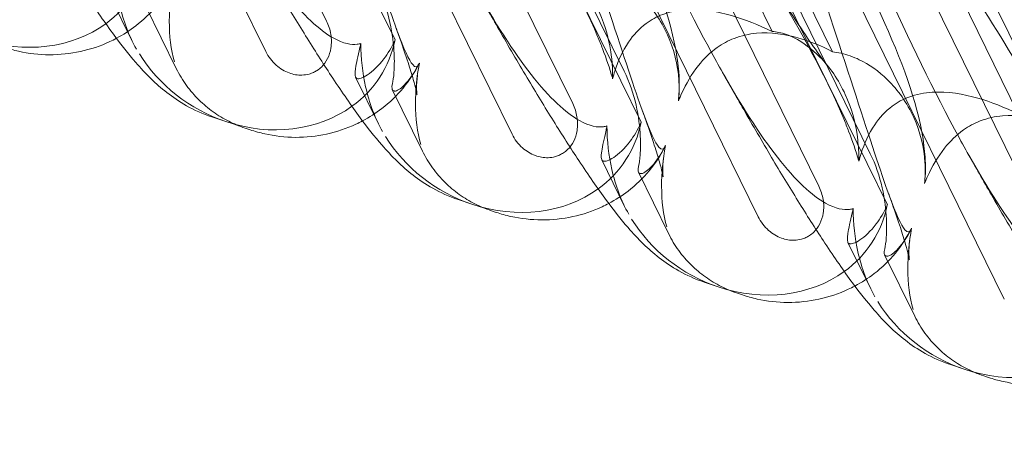
# Model space of a CAD drawing. Units: millimetres. Extents: x -12220 to 9540, y -11696 to 6092.
# Drawn here: x -3147 to -3035, y -4967 to -4918 of the extents above; entities that cross this region are included whole.
import ezdxf

# ---------------------------------------------------------------- set-up
doc = ezdxf.new("R2010")
doc.units = ezdxf.units.MM

# ---------------------------------------------------------------- blocks, each defined once
blk = doc.blocks.new('A$C2ff4c0b6')
at = {"color": 0, "linetype": 'Continuous', "lineweight": 0}
for p, q in [((-13275.96, -11396.45), (-13308.26, -11330.57)), ((-13247.85, -11405.88), (-13280.15, -11340)), ((-13293.86, -11342.32), (-13269.03, -11392.97)), ((-13285.08, -11346.42), (-13261.21, -11395.1)), ((-13219.74, -11415.31), (-13252.05, -11349.43)), ((-13265.75, -11351.75), (-13240.92, -11402.4)), ((-13256.97, -11355.84), (-13233.1, -11404.53)), ((-13255.88, -11356.21), (-13235.05, -11398.68)), ((-13191.64, -11424.74), (-13223.94, -11358.85)), ((-13237.64, -11361.18), (-13212.81, -11411.82)), ((-13218.15, -11394.16), (-13232.55, -11364.8)), ((-13228.87, -11365.27), (-13204.99, -11413.96)), ((-13227.77, -11365.64), (-13206.94, -11408.11)), ((-13211.25, -11396.47), (-13225.65, -11367.11)), ((-13209.54, -11370.6), (-13184.7, -11421.25)), ((-13190.04, -11403.58), (-13204.44, -11374.23)), ((-13200.76, -11374.7), (-13176.89, -11423.39)), ((-13291.21, -11395.28), (-13293.81, -11389.96)), ((-13289.63, -11391.37), (-13286.19, -11398.39)), ((-13263.1, -11404.71), (-13265.71, -11399.39)), ((-13261.52, -11400.8), (-13258.08, -11407.81)), ((-13280.54, -11404.45), (-13282.11, -11403.92)), ((-13277.76, -11405.38), (-13278.31, -11405.2)), ((-13234.99, -11414.14), (-13237.6, -11408.82)), ((-13233.41, -11410.23), (-13229.97, -11417.24)), ((-13252.43, -11413.88), (-13254.01, -11413.35)), ((-13249.65, -11414.81), (-13250.2, -11414.63)), ((-13206.88, -11423.56), (-13209.49, -11418.25)), ((-13205.31, -11419.65), (-13201.87, -11426.67)), ((-13224.32, -11423.31), (-13225.9, -11422.78)), ((-13221.54, -11424.24), (-13222.1, -11424.05)), ((-13196.21, -11432.73), (-13197.79, -11432.2)), ((-13193.44, -11433.66), (-13193.99, -11433.48))]:
    blk.add_line(p, q, dxfattribs=at)
at = {"color": 0, "linetype": 'Continuous', "lineweight": 0, "extrusion": (2.02538e-16, 1.28685e-17, -1)}
for centre, start_param, end_param in [((-13304.96, -11381.23), -0.272113, 0.37805), ((-13304.96, -11381.23), 0.37805, 1.352248), ((-13276.85, -11390.66), -0.272113, 0.37805), ((-13276.85, -11390.66), 1.352248, 2.139214), ((-13276.85, -11390.66), 0.37805, 1.352248), ((-13248.75, -11400.09), -0.272113, 0.37805), ((-13248.75, -11400.09), 1.352248, 2.139214), ((-13248.75, -11400.09), 0.37805, 1.352248), ((-13220.64, -11409.52), -0.272113, 0.37805), ((-13220.64, -11409.52), 1.352248, 2.139214), ((-13220.64, -11409.52), 0.37805, 1.352248), ((-13192.53, -11418.94), 1.352248, 2.139214), ((-13192.53, -11418.94), 0.37805, 1.352248)]:
    blk.add_ellipse(centre, major_axis=(14.3, -8.06), ratio=0.862499, start_param=start_param, end_param=end_param, dxfattribs=at)
at = {"color": 0, "linetype": 'Continuous', "lineweight": 0}
for points, knots in [([(-13258.43, -11397.77), (-13258.47, -11397.84), (-13258.5, -11397.91), (-13258.68, -11398.21), (-13258.87, -11398.32), (-13259.61, -11397.45), (-13260.19, -11396.2), (-13261.98, -11391.32), (-13263.2, -11387.57), (-13266.38, -11377.76), (-13268.23, -11372.09), (-13271.94, -11361.11), (-13273.75, -11355.87), (-13275.67, -11350.51)], [9.892609, 9.892609, 9.892609, 9.892609, 10.252484, 10.252484, 11.828724, 11.828724, 13.905795, 13.905795, 16.278815, 16.278815, 18.675757, 18.675757, 20.663569, 20.663569, 20.663569, 20.663569]), ([(-13262.31, -11354.04), (-13256.27, -11363.34), (-13250.59, -11371.99), (-13242.86, -11384.88), (-13240.01, -11390.08), (-13237.88, -11395.19), (-13237.69, -11395.66), (-13237.51, -11396.12)], [0.744825, 0.744825, 0.744825, 0.744825, 4.153495, 4.153495, 6.55298, 6.55298, 6.798196, 6.798196, 6.798196, 6.798196]), ([(-13230.33, -11407.19), (-13230.36, -11407.27), (-13230.39, -11407.33), (-13230.57, -11407.64), (-13230.76, -11407.74), (-13231.51, -11406.88), (-13232.09, -11405.62), (-13233.87, -11400.74), (-13235.09, -11397), (-13238.27, -11387.19), (-13240.12, -11381.52), (-13243.83, -11370.54), (-13245.65, -11365.29), (-13247.57, -11359.93)], [9.892609, 9.892609, 9.892609, 9.892609, 10.252484, 10.252484, 11.828724, 11.828724, 13.905795, 13.905795, 16.278815, 16.278815, 18.675757, 18.675757, 20.663569, 20.663569, 20.663569, 20.663569]), ([(-13246.75, -11359.26), (-13241.3, -11368.36), (-13236.61, -11376.68), (-13231.13, -11388.82), (-13229.43, -11393.62), (-13228.86, -11398.22), (-13228.82, -11398.63), (-13228.8, -11399.04)], [0.744825, 0.744825, 0.744825, 0.744825, 4.153495, 4.153495, 6.55298, 6.55298, 6.798196, 6.798196, 6.798196, 6.798196]), ([(-13223.97, -11398.55), (-13224.45, -11397.7), (-13224.94, -11396.81), (-13228.3, -11390.54), (-13231.17, -11384.52), (-13236.31, -11373.06), (-13238.62, -11367.65), (-13240.88, -11362.18)], [15.867439, 15.867439, 15.867439, 15.867439, 16.278815, 16.278815, 18.675757, 18.675757, 20.663569, 20.663569, 20.663569, 20.663569]), ([(-13234.2, -11363.47), (-13228.17, -11372.77), (-13222.48, -11381.42), (-13214.75, -11394.31), (-13211.9, -11399.5), (-13209.77, -11404.62), (-13209.58, -11405.09), (-13209.41, -11405.55)], [0.744825, 0.744825, 0.744825, 0.744825, 4.153495, 4.153495, 6.55298, 6.55298, 6.798196, 6.798196, 6.798196, 6.798196]), ([(-13218.64, -11368.69), (-13213.19, -11377.79), (-13208.5, -11386.11), (-13203.02, -11398.25), (-13201.32, -11403.05), (-13200.76, -11407.64), (-13200.72, -11408.06), (-13200.69, -11408.47)], [0.744825, 0.744825, 0.744825, 0.744825, 4.153495, 4.153495, 6.55298, 6.55298, 6.798196, 6.798196, 6.798196, 6.798196]), ([(-13202.22, -11416.62), (-13202.25, -11416.69), (-13202.28, -11416.76), (-13202.46, -11417.07), (-13202.66, -11417.17), (-13203.4, -11416.31), (-13203.98, -11415.05), (-13205.77, -11410.17), (-13206.98, -11406.42), (-13210.17, -11396.62), (-13212.01, -11390.95), (-13215.72, -11379.97), (-13217.54, -11374.72), (-13219.46, -11369.36)], [9.892609, 9.892609, 9.892609, 9.892609, 10.252484, 10.252484, 11.828724, 11.828724, 13.905795, 13.905795, 16.278815, 16.278815, 18.675757, 18.675757, 20.663569, 20.663569, 20.663569, 20.663569]), ([(-13282.11, -11403.92), (-13283.15, -11403.57), (-13284.13, -11403.13), (-13285.85, -11402.17), (-13286.6, -11401.65), (-13287.93, -11400.62), (-13288.51, -11400.1), (-13289.69, -11398.95), (-13290.27, -11398.33), (-13291.66, -11396.72), (-13292.46, -11395.7), (-13294.3, -11393.21), (-13295.35, -11391.69), (-13297.38, -11388.63), (-13298.35, -11387.11), (-13300.32, -11383.94), (-13301.32, -11382.29), (-13303.39, -11378.82), (-13304.47, -11376.98), (-13306.46, -11373.52), (-13307.37, -11371.91), (-13308.29, -11370.27)], [0, 0, 0, 0, 3.568054, 3.568054, 7.020613, 7.020613, 10.539641, 10.539641, 14.852564, 14.852564, 21.450042, 21.450042, 29.690876, 29.690876, 36.818893, 36.818893, 43.815154, 43.815154, 51.059946, 51.059946, 57.126079, 57.126079, 57.126079, 57.126079]), ([(-13195.86, -11407.98), (-13196.34, -11407.12), (-13196.83, -11406.24), (-13200.19, -11399.96), (-13203.06, -11393.95), (-13208.2, -11382.49), (-13210.51, -11377.08), (-13212.77, -11371.6)], [15.867439, 15.867439, 15.867439, 15.867439, 16.278815, 16.278815, 18.675757, 18.675757, 20.663569, 20.663569, 20.663569, 20.663569]), ([(-13206.09, -11372.9), (-13200.06, -11382.19), (-13194.37, -11390.84), (-13186.65, -11403.74), (-13183.79, -11408.93), (-13181.66, -11414.05), (-13181.48, -11414.51), (-13181.3, -11414.97)], [0.744825, 0.744825, 0.744825, 0.744825, 4.153495, 4.153495, 6.55298, 6.55298, 6.798196, 6.798196, 6.798196, 6.798196]), ([(-13254.01, -11413.35), (-13255.04, -11413), (-13256.02, -11412.56), (-13257.74, -11411.59), (-13258.49, -11411.08), (-13259.82, -11410.05), (-13260.41, -11409.52), (-13261.58, -11408.38), (-13262.16, -11407.76), (-13263.56, -11406.14), (-13264.36, -11405.12), (-13266.19, -11402.64), (-13267.24, -11401.12), (-13269.27, -11398.06), (-13270.24, -11396.54), (-13272.21, -11393.37), (-13273.21, -11391.72), (-13275.28, -11388.24), (-13276.36, -11386.41), (-13278.35, -11382.95), (-13279.27, -11381.33), (-13280.19, -11379.69)], [0, 0, 0, 0, 3.568054, 3.568054, 7.020613, 7.020613, 10.539641, 10.539641, 14.852564, 14.852564, 21.450042, 21.450042, 29.690876, 29.690876, 36.818893, 36.818893, 43.815154, 43.815154, 51.059946, 51.059946, 57.126079, 57.126079, 57.126079, 57.126079]), ([(-13265.11, -11395.53), (-13265.24, -11395.57), (-13265.38, -11395.6), (-13266.17, -11395.7), (-13267.08, -11395.56), (-13269.83, -11394.02), (-13271.66, -11392.35), (-13275.77, -11387.09), (-13277.9, -11383.76), (-13280.19, -11379.69)], [9.892609, 9.892609, 9.892609, 9.892609, 10.252484, 10.252484, 11.828724, 11.828724, 13.905795, 13.905795, 15.867439, 15.867439, 15.867439, 15.867439]), ([(-13236.45, -11397.38), (-13236.46, -11397.3), (-13236.47, -11397.22), (-13236.68, -11395.35), (-13237.15, -11393.58), (-13238.68, -11390.23), (-13239.69, -11388.79), (-13241.74, -11386.7), (-13242.74, -11385.96), (-13244.33, -11385.16), (-13244.92, -11384.95), (-13245.75, -11384.78), (-13246.01, -11384.74), (-13246.26, -11384.73)], [1.763578, 1.763578, 1.763578, 1.763578, 1.787619, 1.787619, 2.328684, 2.328684, 2.885101, 2.885101, 3.353872, 3.353872, 3.639349, 3.639349, 3.779264, 3.779264, 3.779264, 3.779264]), ([(-13293.22, -11386.1), (-13293.22, -11387.8), (-13293.03, -11389.47), (-13292.26, -11392.89), (-13291.62, -11394.61), (-13290.74, -11396.17)], [4.953565, 4.953565, 4.953565, 4.953565, 5.569977, 5.569977, 6.287996, 6.287996, 6.287996, 6.287996]), ([(-13228.79, -11399.95), (-13228.79, -11399.87), (-13228.8, -11399.8), (-13228.91, -11397.96), (-13229.34, -11396.2), (-13230.85, -11392.86), (-13231.9, -11391.4), (-13234.07, -11389.27), (-13235.17, -11388.5), (-13236.99, -11387.62), (-13237.69, -11387.38), (-13238.71, -11387.14), (-13239.04, -11387.08), (-13239.36, -11387.04)], [1.763578, 1.763578, 1.763578, 1.763578, 1.787619, 1.787619, 2.328684, 2.328684, 2.885101, 2.885101, 3.353872, 3.353872, 3.639349, 3.639349, 3.779264, 3.779264, 3.779264, 3.779264]), ([(-13218.9, -11387.4), (-13218.01, -11388.87), (-13217.14, -11390.27), (-13215.52, -11392.8), (-13214.78, -11393.94), (-13213.48, -11395.83), (-13212.91, -11396.63), (-13212.2, -11397.59), (-13211.98, -11397.87), (-13211.79, -11398.1)], [0, 0, 0, 0, 6.491273, 6.491273, 12.676582, 12.676582, 18.234256, 18.234256, 21.128953, 21.128953, 21.128953, 21.128953]), ([(-13286.6, -11388.47), (-13287.09, -11389.42), (-13287.69, -11390.35), (-13289.11, -11392.05), (-13289.93, -11392.84), (-13291.51, -11394.05), (-13292.25, -11394.53), (-13293.02, -11394.94)], [0, 0, 0, 0, 3.456365, 3.456365, 6.93068, 6.93068, 9.621507, 9.621507, 9.621507, 9.621507]), ([(-13286.54, -11388.34), (-13286.84, -11389.94), (-13286.98, -11391.5), (-13286.99, -11394.66), (-13286.8, -11396.23), (-13286.39, -11397.63)], [4.953565, 4.953565, 4.953565, 4.953565, 5.569977, 5.569977, 6.287996, 6.287996, 6.287996, 6.287996]), ([(-13225.9, -11422.78), (-13226.94, -11422.43), (-13227.91, -11421.98), (-13229.63, -11421.02), (-13230.38, -11420.51), (-13231.71, -11419.47), (-13232.3, -11418.95), (-13233.48, -11417.81), (-13234.05, -11417.19), (-13235.45, -11415.57), (-13236.25, -11414.55), (-13238.09, -11412.06), (-13239.13, -11410.55), (-13241.16, -11407.48), (-13242.13, -11405.96), (-13244.1, -11402.8), (-13245.11, -11401.15), (-13247.18, -11397.67), (-13248.25, -11395.84), (-13250.24, -11392.38), (-13251.16, -11390.76), (-13252.08, -11389.12)], [0, 0, 0, 0, 3.568054, 3.568054, 7.020613, 7.020613, 10.539641, 10.539641, 14.852564, 14.852564, 21.450042, 21.450042, 29.690876, 29.690876, 36.818893, 36.818893, 43.815154, 43.815154, 51.059946, 51.059946, 57.126079, 57.126079, 57.126079, 57.126079]), ([(-13237.01, -11404.95), (-13237.14, -11404.99), (-13237.27, -11405.02), (-13238.06, -11405.13), (-13238.97, -11404.99), (-13241.72, -11403.45), (-13243.55, -11401.78), (-13247.66, -11396.51), (-13249.79, -11393.19), (-13252.08, -11389.12)], [9.892609, 9.892609, 9.892609, 9.892609, 10.252484, 10.252484, 11.828724, 11.828724, 13.905795, 13.905795, 15.867439, 15.867439, 15.867439, 15.867439]), ([(-13261.5, -11400.1), (-13261.43, -11399.82), (-13261.37, -11399.38), (-13261.29, -11398.21), (-13261.27, -11397.5), (-13261.36, -11395.64), (-13261.49, -11394.42), (-13262.09, -11391.81), (-13262.55, -11390.49), (-13263.16, -11389.25)], [0, 0, 0, 0, 0.286678, 0.286678, 0.584006, 0.584006, 0.989341, 0.989341, 1.405666, 1.405666, 1.405666, 1.405666]), ([(-13218.15, -11394.16), (-13219.7, -11393.39), (-13221.27, -11392.77), (-13224.42, -11391.87), (-13226.22, -11391.56), (-13228.88, -11391.72), (-13229.77, -11391.89), (-13231.32, -11392.47), (-13231.95, -11392.82), (-13233.34, -11393.84), (-13234, -11394.57), (-13235.24, -11396.4), (-13235.74, -11397.54), (-13236.2, -11398.96), (-13236.28, -11399.26), (-13236.36, -11399.56)], [1.456204, 1.456204, 1.456204, 1.456204, 2.049009, 2.049009, 2.698698, 2.698698, 3.035507, 3.035507, 3.307792, 3.307792, 3.681547, 3.681547, 4.157629, 4.157629, 4.277923, 4.277923, 4.277923, 4.277923]), ([(-13269.03, -11392.97), (-13268.79, -11393.45), (-13268.63, -11393.96), (-13268.46, -11395.01), (-13268.45, -11395.54), (-13268.6, -11396.47), (-13268.72, -11396.88), (-13269.09, -11397.62), (-13269.33, -11397.94), (-13269.76, -11398.36), (-13269.92, -11398.49), (-13270.23, -11398.69), (-13270.37, -11398.76), (-13270.67, -11398.9), (-13270.84, -11398.97), (-13271.28, -11399.09), (-13271.56, -11399.13), (-13272.33, -11399.16), (-13272.83, -11399.07), (-13273.83, -11398.7), (-13274.33, -11398.4), (-13275.26, -11397.58), (-13275.67, -11397.05), (-13275.96, -11396.45)], [-1.338341, -1.338341, -1.338341, -1.338341, -1.177795, -1.177795, -1.020691, -1.020691, -0.891455, -0.891455, -0.770075, -0.770075, -0.708162, -0.708162, -0.659683, -0.659683, -0.60641, -0.60641, -0.521169, -0.521169, -0.37173, -0.37173, -0.198729, -0.198729, 0, 0, 0, 0]), ([(-13258.65, -11399.15), (-13258.73, -11399.73), (-13258.75, -11400.23), (-13258.74, -11400.91), (-13258.72, -11401.12), (-13258.7, -11401.31), (-13258.7, -11401.35), (-13258.7, -11401.35), (-13258.7, -11401.33), (-13258.72, -11401.23), (-13258.75, -11401.05), (-13258.88, -11400.5), (-13258.99, -11400.1), (-13259.28, -11399.07), (-13259.48, -11398.42), (-13259.99, -11396.87), (-13260.3, -11395.95), (-13260.78, -11394.6), (-13260.92, -11394.22), (-13261.06, -11393.83)], [0, 0, 0, 0, 2.541439, 2.541439, 4.892778, 4.892778, 6.473901, 6.473901, 7.464442, 7.464442, 10.490312, 10.490312, 14.150796, 14.150796, 18.51608, 18.51608, 23.579327, 23.579327, 25.473989, 25.473989, 25.473989, 25.473989]), ([(-13211.25, -11396.47), (-13212.54, -11395.79), (-13213.88, -11395.25), (-13216.66, -11394.47), (-13218.29, -11394.22), (-13220.79, -11394.44), (-13221.65, -11394.62), (-13223.17, -11395.21), (-13223.81, -11395.55), (-13225.23, -11396.56), (-13225.95, -11397.27), (-13227.35, -11399.04), (-13227.98, -11400.14), (-13228.61, -11401.51), (-13228.73, -11401.79), (-13228.85, -11402.07)], [1.456204, 1.456204, 1.456204, 1.456204, 2.049009, 2.049009, 2.698698, 2.698698, 3.035507, 3.035507, 3.307792, 3.307792, 3.681547, 3.681547, 4.157629, 4.157629, 4.277923, 4.277923, 4.277923, 4.277923]), ([(-13208.35, -11406.81), (-13208.35, -11406.73), (-13208.36, -11406.65), (-13208.57, -11404.78), (-13209.04, -11403), (-13210.57, -11399.66), (-13211.59, -11398.21), (-13213.63, -11396.13), (-13214.63, -11395.39), (-13216.22, -11394.59), (-13216.81, -11394.38), (-13217.65, -11394.21), (-13217.91, -11394.17), (-13218.15, -11394.16)], [1.763578, 1.763578, 1.763578, 1.763578, 1.787619, 1.787619, 2.328684, 2.328684, 2.885101, 2.885101, 3.353872, 3.353872, 3.639349, 3.639349, 3.779264, 3.779264, 3.779264, 3.779264]), ([(-13293.02, -11394.94), (-13293.27, -11395.07), (-13293.52, -11395.2), (-13294.85, -11395.81), (-13295.98, -11396.19), (-13298.29, -11396.7), (-13299.49, -11396.82), (-13301.86, -11396.81), (-13303.05, -11396.67), (-13304.76, -11396.3), (-13305.32, -11396.14), (-13305.87, -11395.96)], [9.621507, 9.621507, 9.621507, 9.621507, 10.489328, 10.489328, 14.114192, 14.114192, 17.790488, 17.790488, 21.490297, 21.490297, 23.360338, 23.360338, 23.360338, 23.360338]), ([(-13265.62, -11399.5), (-13265.79, -11399.38), (-13265.81, -11399.01), (-13265.63, -11397.8), (-13265.43, -11397), (-13265.18, -11395.85), (-13265.15, -11395.69), (-13265.11, -11395.53)], [0, 0, 0, 0, 0.4389052, 0.4389052, 0.8587748, 0.8587748, 0.9244382, 0.9244382, 0.9244382, 0.9244382]), ([(-13261.21, -11395.1), (-13261.58, -11395.96), (-13262.03, -11396.7), (-13263.1, -11398.1), (-13263.79, -11398.73), (-13264.91, -11399.48), (-13265.33, -11399.61), (-13265.57, -11399.53), (-13265.6, -11399.51), (-13265.62, -11399.5)], [4.557384, 4.557384, 4.557384, 4.557384, 4.868898, 4.868898, 5.315361, 5.315361, 5.761824, 5.761824, 5.819867, 5.819867, 5.819867, 5.819867]), ([(-13265.11, -11395.53), (-13265.11, -11397.23), (-13264.92, -11398.9), (-13264.15, -11402.32), (-13263.51, -11404.04), (-13262.63, -11405.59)], [4.953565, 4.953565, 4.953565, 4.953565, 5.569977, 5.569977, 6.287996, 6.287996, 6.287996, 6.287996]), ([(-13237.51, -11396.12), (-13237.07, -11397.26), (-13236.7, -11398.36), (-13236.38, -11399.47), (-13236.37, -11399.51), (-13236.36, -11399.56)], [6.798196, 6.798196, 6.798196, 6.798196, 7.4100262, 7.4100262, 7.4345264, 7.4345264, 7.4345264, 7.4345264]), ([(-13200.68, -11409.38), (-13200.69, -11409.3), (-13200.69, -11409.22), (-13200.8, -11407.39), (-13201.23, -11405.62), (-13202.74, -11402.29), (-13203.79, -11400.83), (-13205.97, -11398.7), (-13207.07, -11397.92), (-13208.88, -11397.05), (-13209.58, -11396.81), (-13210.61, -11396.57), (-13210.93, -11396.51), (-13211.25, -11396.47)], [1.763578, 1.763578, 1.763578, 1.763578, 1.787619, 1.787619, 2.328684, 2.328684, 2.885101, 2.885101, 3.353872, 3.353872, 3.639349, 3.639349, 3.779264, 3.779264, 3.779264, 3.779264]), ([(-13258.49, -11397.9), (-13258.98, -11398.85), (-13259.59, -11399.78), (-13261, -11401.48), (-13261.82, -11402.26), (-13263.4, -11403.48), (-13264.14, -11403.96), (-13264.91, -11404.37)], [0, 0, 0, 0, 3.456365, 3.456365, 6.93068, 6.93068, 9.621507, 9.621507, 9.621507, 9.621507]), ([(-13261.27, -11400.96), (-13261.01, -11400.98), (-13260.62, -11400.75), (-13259.68, -11399.79), (-13259.16, -11399.1), (-13258.59, -11398.06), (-13258.51, -11397.91), (-13258.43, -11397.77)], [0, 0, 0, 0, 0.4389052, 0.4389052, 0.8587748, 0.8587748, 0.9244382, 0.9244382, 0.9244382, 0.9244382]), ([(-13258.43, -11397.77), (-13258.73, -11399.37), (-13258.88, -11400.93), (-13258.88, -11404.08), (-13258.69, -11405.66), (-13258.28, -11407.05)], [4.953565, 4.953565, 4.953565, 4.953565, 5.569977, 5.569977, 6.287996, 6.287996, 6.287996, 6.287996]), ([(-13279.34, -11404.81), (-13279.63, -11404.69), (-13279.91, -11404.55), (-13280.81, -11404.1), (-13281.41, -11403.74), (-13282.55, -11402.93), (-13283.09, -11402.47), (-13284.11, -11401.47), (-13284.59, -11400.91), (-13285.46, -11399.72), (-13285.85, -11399.07), (-13286.19, -11398.39)], [1.2707991, 1.2707991, 1.2707991, 1.2707991, 1.3101411, 1.3101411, 1.3951099, 1.3951099, 1.4800788, 1.4800788, 1.5650477, 1.5650477, 1.6500165, 1.6500165, 1.6500165, 1.6500165]), ([(-13233.39, -11409.53), (-13233.32, -11409.25), (-13233.26, -11408.8), (-13233.18, -11407.64), (-13233.17, -11406.92), (-13233.25, -11405.07), (-13233.39, -11403.85), (-13233.99, -11401.24), (-13234.44, -11399.92), (-13235.05, -11398.68)], [0, 0, 0, 0, 0.286678, 0.286678, 0.584006, 0.584006, 0.989341, 0.989341, 1.405666, 1.405666, 1.405666, 1.405666]), ([(-13228.8, -11399.04), (-13228.73, -11400.06), (-13228.74, -11401.03), (-13228.84, -11402), (-13228.84, -11402.04), (-13228.85, -11402.07)], [6.798196, 6.798196, 6.798196, 6.798196, 7.4100262, 7.4100262, 7.4345264, 7.4345264, 7.4345264, 7.4345264]), ([(-13197.79, -11432.2), (-13198.83, -11431.86), (-13199.81, -11431.41), (-13201.52, -11430.45), (-13202.28, -11429.93), (-13203.61, -11428.9), (-13204.19, -11428.38), (-13205.37, -11427.24), (-13205.94, -11426.61), (-13207.34, -11425), (-13208.14, -11423.98), (-13209.98, -11421.49), (-13211.03, -11419.98), (-13213.05, -11416.91), (-13214.03, -11415.39), (-13216, -11412.22), (-13217, -11410.57), (-13219.07, -11407.1), (-13220.14, -11405.26), (-13222.13, -11401.8), (-13223.05, -11400.19), (-13223.97, -11398.55)], [0, 0, 0, 0, 3.568054, 3.568054, 7.020613, 7.020613, 10.539641, 10.539641, 14.852564, 14.852564, 21.450042, 21.450042, 29.690876, 29.690876, 36.818893, 36.818893, 43.815154, 43.815154, 51.059946, 51.059946, 57.126079, 57.126079, 57.126079, 57.126079]), ([(-13208.9, -11414.38), (-13209.03, -11414.42), (-13209.17, -11414.45), (-13209.96, -11414.55), (-13210.87, -11414.42), (-13213.61, -11412.88), (-13215.44, -11411.2), (-13219.55, -11405.94), (-13221.69, -11402.62), (-13223.97, -11398.55)], [9.892609, 9.892609, 9.892609, 9.892609, 10.252484, 10.252484, 11.828724, 11.828724, 13.905795, 13.905795, 15.867439, 15.867439, 15.867439, 15.867439]), ([(-13261.5, -11400.1), (-13261.62, -11400.6), (-13261.57, -11400.87), (-13261.33, -11400.95), (-13261.3, -11400.96), (-13261.27, -11400.96)], [5.3259582, 5.3259582, 5.3259582, 5.3259582, 5.7618238, 5.7618238, 5.8198673, 5.8198673, 5.8198673, 5.8198673]), ([(-13190.04, -11403.58), (-13191.59, -11402.82), (-13193.16, -11402.2), (-13196.31, -11401.3), (-13198.11, -11400.99), (-13200.77, -11401.15), (-13201.67, -11401.32), (-13203.21, -11401.9), (-13203.85, -11402.24), (-13205.23, -11403.27), (-13205.89, -11404), (-13207.13, -11405.82), (-13207.63, -11406.96), (-13208.09, -11408.39), (-13208.17, -11408.68), (-13208.25, -11408.98)], [1.456204, 1.456204, 1.456204, 1.456204, 2.049009, 2.049009, 2.698698, 2.698698, 3.035507, 3.035507, 3.307792, 3.307792, 3.681547, 3.681547, 4.157629, 4.157629, 4.277923, 4.277923, 4.277923, 4.277923]), ([(-13240.92, -11402.4), (-13240.68, -11402.87), (-13240.52, -11403.39), (-13240.35, -11404.43), (-13240.34, -11404.96), (-13240.49, -11405.9), (-13240.61, -11406.31), (-13240.99, -11407.05), (-13241.22, -11407.37), (-13241.66, -11407.79), (-13241.81, -11407.91), (-13242.12, -11408.11), (-13242.26, -11408.19), (-13242.56, -11408.33), (-13242.73, -11408.39), (-13243.17, -11408.52), (-13243.45, -11408.56), (-13244.23, -11408.58), (-13244.72, -11408.5), (-13245.72, -11408.13), (-13246.22, -11407.83), (-13247.15, -11407.01), (-13247.56, -11406.47), (-13247.85, -11405.88)], [-1.338341, -1.338341, -1.338341, -1.338341, -1.177795, -1.177795, -1.020691, -1.020691, -0.891455, -0.891455, -0.770075, -0.770075, -0.708162, -0.708162, -0.659683, -0.659683, -0.60641, -0.60641, -0.521169, -0.521169, -0.37173, -0.37173, -0.198729, -0.198729, 0, 0, 0, 0]), ([(-13230.55, -11408.58), (-13230.62, -11409.16), (-13230.64, -11409.66), (-13230.63, -11410.33), (-13230.62, -11410.55), (-13230.6, -11410.74), (-13230.59, -11410.77), (-13230.59, -11410.77), (-13230.59, -11410.76), (-13230.61, -11410.66), (-13230.65, -11410.48), (-13230.78, -11409.93), (-13230.88, -11409.52), (-13231.17, -11408.5), (-13231.37, -11407.85), (-13231.88, -11406.3), (-13232.19, -11405.38), (-13232.67, -11404.02), (-13232.81, -11403.65), (-13232.95, -11403.26)], [0, 0, 0, 0, 2.541439, 2.541439, 4.892778, 4.892778, 6.473901, 6.473901, 7.464442, 7.464442, 10.490312, 10.490312, 14.150796, 14.150796, 18.51608, 18.51608, 23.579327, 23.579327, 25.473989, 25.473989, 25.473989, 25.473989]), ([(-13183.14, -11405.9), (-13184.43, -11405.22), (-13185.77, -11404.68), (-13188.55, -11403.9), (-13190.18, -11403.64), (-13192.69, -11403.86), (-13193.54, -11404.05), (-13195.06, -11404.63), (-13195.7, -11404.98), (-13197.13, -11405.99), (-13197.84, -11406.7), (-13199.24, -11408.47), (-13199.87, -11409.57), (-13200.5, -11410.93), (-13200.62, -11411.22), (-13200.74, -11411.5)], [1.456204, 1.456204, 1.456204, 1.456204, 2.049009, 2.049009, 2.698698, 2.698698, 3.035507, 3.035507, 3.307792, 3.307792, 3.681547, 3.681547, 4.157629, 4.157629, 4.277923, 4.277923, 4.277923, 4.277923]), ([(-13264.91, -11404.37), (-13265.16, -11404.5), (-13265.41, -11404.63), (-13266.74, -11405.24), (-13267.87, -11405.62), (-13270.19, -11406.12), (-13271.38, -11406.25), (-13273.76, -11406.24), (-13274.95, -11406.1), (-13276.65, -11405.72), (-13277.22, -11405.57), (-13277.76, -11405.38)], [9.621507, 9.621507, 9.621507, 9.621507, 10.489328, 10.489328, 14.114192, 14.114192, 17.790488, 17.790488, 21.490297, 21.490297, 23.360338, 23.360338, 23.360338, 23.360338]), ([(-13233.1, -11404.53), (-13233.47, -11405.39), (-13233.93, -11406.12), (-13234.99, -11407.53), (-13235.68, -11408.16), (-13236.8, -11408.91), (-13237.22, -11409.04), (-13237.47, -11408.95), (-13237.49, -11408.94), (-13237.51, -11408.93)], [4.557384, 4.557384, 4.557384, 4.557384, 4.868898, 4.868898, 5.315361, 5.315361, 5.761824, 5.761824, 5.819867, 5.819867, 5.819867, 5.819867]), ([(-13237.51, -11408.93), (-13237.68, -11408.8), (-13237.7, -11408.43), (-13237.52, -11407.22), (-13237.33, -11406.42), (-13237.08, -11405.27), (-13237.04, -11405.12), (-13237.01, -11404.95)], [0, 0, 0, 0, 0.4389052, 0.4389052, 0.8587748, 0.8587748, 0.9244382, 0.9244382, 0.9244382, 0.9244382]), ([(-13237.01, -11404.95), (-13237, -11406.66), (-13236.81, -11408.33), (-13236.05, -11411.74), (-13235.4, -11413.47), (-13234.52, -11415.02)], [4.953565, 4.953565, 4.953565, 4.953565, 5.569977, 5.569977, 6.287996, 6.287996, 6.287996, 6.287996]), ([(-13209.41, -11405.55), (-13208.97, -11406.69), (-13208.59, -11407.79), (-13208.27, -11408.9), (-13208.26, -11408.94), (-13208.25, -11408.98)], [6.798196, 6.798196, 6.798196, 6.798196, 7.4100262, 7.4100262, 7.4345264, 7.4345264, 7.4345264, 7.4345264]), ([(-13251.23, -11414.24), (-13251.52, -11414.11), (-13251.81, -11413.98), (-13252.7, -11413.53), (-13253.3, -11413.17), (-13254.44, -11412.35), (-13254.99, -11411.9), (-13256.01, -11410.89), (-13256.48, -11410.34), (-13257.35, -11409.14), (-13257.75, -11408.5), (-13258.08, -11407.81)], [1.2707991, 1.2707991, 1.2707991, 1.2707991, 1.3101411, 1.3101411, 1.3951099, 1.3951099, 1.4800788, 1.4800788, 1.5650477, 1.5650477, 1.6500165, 1.6500165, 1.6500165, 1.6500165]), ([(-13230.39, -11407.32), (-13230.87, -11408.28), (-13231.48, -11409.2), (-13232.89, -11410.91), (-13233.71, -11411.69), (-13235.29, -11412.91), (-13236.03, -11413.38), (-13236.8, -11413.79)], [0, 0, 0, 0, 3.456365, 3.456365, 6.93068, 6.93068, 9.621507, 9.621507, 9.621507, 9.621507]), ([(-13233.16, -11410.39), (-13232.9, -11410.41), (-13232.51, -11410.17), (-13231.57, -11409.22), (-13231.05, -11408.53), (-13230.48, -11407.49), (-13230.4, -11407.34), (-13230.33, -11407.19)], [0, 0, 0, 0, 0.4389052, 0.4389052, 0.8587748, 0.8587748, 0.9244382, 0.9244382, 0.9244382, 0.9244382]), ([(-13230.33, -11407.19), (-13230.62, -11408.8), (-13230.77, -11410.36), (-13230.77, -11413.51), (-13230.58, -11415.09), (-13230.17, -11416.48)], [4.953565, 4.953565, 4.953565, 4.953565, 5.569977, 5.569977, 6.287996, 6.287996, 6.287996, 6.287996]), ([(-13205.28, -11418.96), (-13205.22, -11418.68), (-13205.15, -11418.23), (-13205.07, -11417.07), (-13205.06, -11416.35), (-13205.14, -11414.5), (-13205.28, -11413.28), (-13205.88, -11410.67), (-13206.34, -11409.35), (-13206.94, -11408.11)], [0, 0, 0, 0, 0.286678, 0.286678, 0.584006, 0.584006, 0.989341, 0.989341, 1.405666, 1.405666, 1.405666, 1.405666]), ([(-13169.68, -11441.63), (-13170.72, -11441.28), (-13171.7, -11440.84), (-13173.42, -11439.88), (-13174.17, -11439.36), (-13175.5, -11438.33), (-13176.08, -11437.81), (-13177.26, -11436.66), (-13177.84, -11436.04), (-13179.23, -11434.42), (-13180.03, -11433.4), (-13181.87, -11430.92), (-13182.92, -11429.4), (-13184.95, -11426.34), (-13185.92, -11424.82), (-13187.89, -11421.65), (-13188.89, -11420), (-13190.96, -11416.53), (-13192.03, -11414.69), (-13194.03, -11411.23), (-13194.94, -11409.62), (-13195.86, -11407.98)], [0, 0, 0, 0, 3.568054, 3.568054, 7.020613, 7.020613, 10.539641, 10.539641, 14.852564, 14.852564, 21.450042, 21.450042, 29.690876, 29.690876, 36.818893, 36.818893, 43.815154, 43.815154, 51.059946, 51.059946, 57.126079, 57.126079, 57.126079, 57.126079]), ([(-13180.79, -11423.81), (-13180.92, -11423.85), (-13181.06, -11423.88), (-13181.85, -11423.98), (-13182.76, -11423.85), (-13185.51, -11422.31), (-13187.33, -11420.63), (-13191.44, -11415.37), (-13193.58, -11412.05), (-13195.86, -11407.98)], [9.892609, 9.892609, 9.892609, 9.892609, 10.252484, 10.252484, 11.828724, 11.828724, 13.905795, 13.905795, 15.867439, 15.867439, 15.867439, 15.867439]), ([(-13200.69, -11408.47), (-13200.62, -11409.49), (-13200.63, -11410.46), (-13200.73, -11411.43), (-13200.74, -11411.46), (-13200.74, -11411.5)], [6.798196, 6.798196, 6.798196, 6.798196, 7.4100262, 7.4100262, 7.4345264, 7.4345264, 7.4345264, 7.4345264]), ([(-13233.39, -11409.53), (-13233.51, -11410.03), (-13233.46, -11410.3), (-13233.22, -11410.38), (-13233.19, -11410.38), (-13233.16, -11410.39)], [5.3259582, 5.3259582, 5.3259582, 5.3259582, 5.7618238, 5.7618238, 5.8198673, 5.8198673, 5.8198673, 5.8198673]), ([(-13212.81, -11411.82), (-13212.58, -11412.3), (-13212.41, -11412.82), (-13212.24, -11413.86), (-13212.23, -11414.39), (-13212.38, -11415.33), (-13212.51, -11415.74), (-13212.88, -11416.47), (-13213.11, -11416.8), (-13213.55, -11417.21), (-13213.71, -11417.34), (-13214.01, -11417.54), (-13214.15, -11417.62), (-13214.46, -11417.76), (-13214.62, -11417.82), (-13215.06, -11417.94), (-13215.34, -11417.99), (-13216.12, -11418.01), (-13216.61, -11417.92), (-13217.62, -11417.56), (-13218.12, -11417.25), (-13219.04, -11416.44), (-13219.45, -11415.9), (-13219.74, -11415.31)], [-1.338341, -1.338341, -1.338341, -1.338341, -1.177795, -1.177795, -1.020691, -1.020691, -0.891455, -0.891455, -0.770075, -0.770075, -0.708162, -0.708162, -0.659683, -0.659683, -0.60641, -0.60641, -0.521169, -0.521169, -0.37173, -0.37173, -0.198729, -0.198729, 0, 0, 0, 0]), ([(-13202.44, -11418.01), (-13202.52, -11418.59), (-13202.53, -11419.08), (-13202.53, -11419.76), (-13202.51, -11419.97), (-13202.49, -11420.17), (-13202.48, -11420.2), (-13202.48, -11420.2), (-13202.48, -11420.19), (-13202.5, -11420.09), (-13202.54, -11419.9), (-13202.67, -11419.35), (-13202.77, -11418.95), (-13203.07, -11417.93), (-13203.27, -11417.27), (-13203.77, -11415.73), (-13204.09, -11414.8), (-13204.57, -11413.45), (-13204.7, -11413.07), (-13204.84, -11412.69)], [0, 0, 0, 0, 2.541439, 2.541439, 4.892778, 4.892778, 6.473901, 6.473901, 7.464442, 7.464442, 10.490312, 10.490312, 14.150796, 14.150796, 18.51608, 18.51608, 23.579327, 23.579327, 25.473989, 25.473989, 25.473989, 25.473989]), ([(-13236.8, -11413.79), (-13237.05, -11413.93), (-13237.31, -11414.05), (-13238.63, -11414.67), (-13239.76, -11415.05), (-13242.08, -11415.55), (-13243.28, -11415.67), (-13245.65, -11415.67), (-13246.84, -11415.53), (-13248.55, -11415.15), (-13249.11, -11414.99), (-13249.65, -11414.81)], [9.621507, 9.621507, 9.621507, 9.621507, 10.489328, 10.489328, 14.114192, 14.114192, 17.790488, 17.790488, 21.490297, 21.490297, 23.360338, 23.360338, 23.360338, 23.360338]), ([(-13209.41, -11418.35), (-13209.57, -11418.23), (-13209.6, -11417.86), (-13209.41, -11416.65), (-13209.22, -11415.85), (-13208.97, -11414.7), (-13208.93, -11414.54), (-13208.9, -11414.38)], [0, 0, 0, 0, 0.4389052, 0.4389052, 0.8587748, 0.8587748, 0.9244382, 0.9244382, 0.9244382, 0.9244382]), ([(-13204.99, -11413.96), (-13205.37, -11414.81), (-13205.82, -11415.55), (-13206.88, -11416.96), (-13207.58, -11417.59), (-13208.69, -11418.34), (-13209.11, -11418.46), (-13209.36, -11418.38), (-13209.38, -11418.37), (-13209.41, -11418.35)], [4.557384, 4.557384, 4.557384, 4.557384, 4.868898, 4.868898, 5.315361, 5.315361, 5.761824, 5.761824, 5.819867, 5.819867, 5.819867, 5.819867]), ([(-13208.9, -11414.38), (-13208.89, -11416.08), (-13208.71, -11417.76), (-13207.94, -11421.17), (-13207.3, -11422.9), (-13206.42, -11424.45)], [4.953565, 4.953565, 4.953565, 4.953565, 5.569977, 5.569977, 6.287996, 6.287996, 6.287996, 6.287996]), ([(-13223.12, -11423.66), (-13223.41, -11423.54), (-13223.7, -11423.41), (-13224.6, -11422.95), (-13225.19, -11422.6), (-13226.33, -11421.78), (-13226.88, -11421.32), (-13227.9, -11420.32), (-13228.38, -11419.77), (-13229.25, -11418.57), (-13229.64, -11417.93), (-13229.97, -11417.24)], [1.2707991, 1.2707991, 1.2707991, 1.2707991, 1.3101411, 1.3101411, 1.3951099, 1.3951099, 1.4800788, 1.4800788, 1.5650477, 1.5650477, 1.6500165, 1.6500165, 1.6500165, 1.6500165]), ([(-13202.28, -11416.75), (-13202.77, -11417.7), (-13203.37, -11418.63), (-13204.79, -11420.33), (-13205.6, -11421.12), (-13207.18, -11422.34), (-13207.92, -11422.81), (-13208.7, -11423.22)], [0, 0, 0, 0, 3.456365, 3.456365, 6.93068, 6.93068, 9.621507, 9.621507, 9.621507, 9.621507]), ([(-13205.05, -11419.81), (-13204.79, -11419.83), (-13204.4, -11419.6), (-13203.47, -11418.64), (-13202.95, -11417.95), (-13202.37, -11416.91), (-13202.29, -11416.77), (-13202.22, -11416.62)], [0, 0, 0, 0, 0.4389052, 0.4389052, 0.8587748, 0.8587748, 0.9244382, 0.9244382, 0.9244382, 0.9244382]), ([(-13202.22, -11416.62), (-13202.51, -11418.22), (-13202.66, -11419.78), (-13202.67, -11422.94), (-13202.47, -11424.51), (-13202.06, -11425.91)], [4.953565, 4.953565, 4.953565, 4.953565, 5.569977, 5.569977, 6.287996, 6.287996, 6.287996, 6.287996]), ([(-13205.28, -11418.96), (-13205.4, -11419.45), (-13205.36, -11419.72), (-13205.12, -11419.8), (-13205.09, -11419.81), (-13205.05, -11419.81)], [5.3259582, 5.3259582, 5.3259582, 5.3259582, 5.7618238, 5.7618238, 5.8198673, 5.8198673, 5.8198673, 5.8198673]), ([(-13208.7, -11423.22), (-13208.95, -11423.35), (-13209.2, -11423.48), (-13210.52, -11424.09), (-13211.66, -11424.47), (-13213.97, -11424.98), (-13215.17, -11425.1), (-13217.54, -11425.09), (-13218.73, -11424.96), (-13220.44, -11424.58), (-13221, -11424.42), (-13221.54, -11424.24)], [9.621507, 9.621507, 9.621507, 9.621507, 10.489328, 10.489328, 14.114192, 14.114192, 17.790488, 17.790488, 21.490297, 21.490297, 23.360338, 23.360338, 23.360338, 23.360338]), ([(-13195.01, -11433.09), (-13195.3, -11432.97), (-13195.59, -11432.84), (-13196.49, -11432.38), (-13197.08, -11432.02), (-13198.23, -11431.21), (-13198.77, -11430.75), (-13199.79, -11429.75), (-13200.27, -11429.2), (-13201.14, -11428), (-13201.53, -11427.35), (-13201.87, -11426.67)], [1.2707991, 1.2707991, 1.2707991, 1.2707991, 1.3101411, 1.3101411, 1.3951099, 1.3951099, 1.4800788, 1.4800788, 1.5650477, 1.5650477, 1.6500165, 1.6500165, 1.6500165, 1.6500165]), ([(-13180.59, -11432.65), (-13180.84, -11432.78), (-13181.09, -11432.91), (-13182.42, -11433.52), (-13183.55, -11433.9), (-13185.86, -11434.4), (-13187.06, -11434.53), (-13189.43, -11434.52), (-13190.62, -11434.38), (-13192.33, -11434), (-13192.89, -11433.85), (-13193.44, -11433.66)], [9.621507, 9.621507, 9.621507, 9.621507, 10.489328, 10.489328, 14.114192, 14.114192, 17.790488, 17.790488, 21.490297, 21.490297, 23.360338, 23.360338, 23.360338, 23.360338])]:
    blk.add_open_spline(points, degree=3, knots=knots, dxfattribs=at)
for points in [[(-13229.12, -11396.46), (-13228.97, -11397.32), (-13228.84, -11398.2), (-13228.78, -11399.19)], [(-13236.36, -11399.56), (-13236.35, -11398.84), (-13236.38, -11398.12), (-13236.45, -11397.38)], [(-13228.78, -11399.19), (-13228.76, -11399.6), (-13228.75, -11400.02), (-13228.75, -11400.47)], [(-13228.85, -11402.07), (-13228.78, -11401.38), (-13228.76, -11400.67), (-13228.79, -11399.95)], [(-13278.31, -11405.2), (-13278.66, -11405.08), (-13279, -11404.95), (-13279.34, -11404.81)], [(-13201.01, -11405.89), (-13200.86, -11406.74), (-13200.74, -11407.63), (-13200.68, -11408.62)], [(-13208.25, -11408.98), (-13208.24, -11408.27), (-13208.27, -11407.54), (-13208.35, -11406.81)], [(-13200.74, -11411.5), (-13200.67, -11410.81), (-13200.65, -11410.1), (-13200.68, -11409.38)], [(-13200.68, -11408.62), (-13200.65, -11409.02), (-13200.64, -11409.45), (-13200.64, -11409.89)], [(-13250.2, -11414.63), (-13250.55, -11414.51), (-13250.89, -11414.38), (-13251.23, -11414.24)], [(-13222.1, -11424.05), (-13222.44, -11423.94), (-13222.78, -11423.81), (-13223.12, -11423.66)], [(-13193.99, -11433.48), (-13194.34, -11433.36), (-13194.68, -11433.23), (-13195.01, -11433.09)]]:
    blk.add_open_spline(points, degree=3, dxfattribs=at)

msp = doc.modelspace()

# ---------------------------------------------------------------- block references
msp.add_blockref('A$C2ff4c0b6', (10156.58, 6474.37))

doc.saveas('drawing.dxf')
